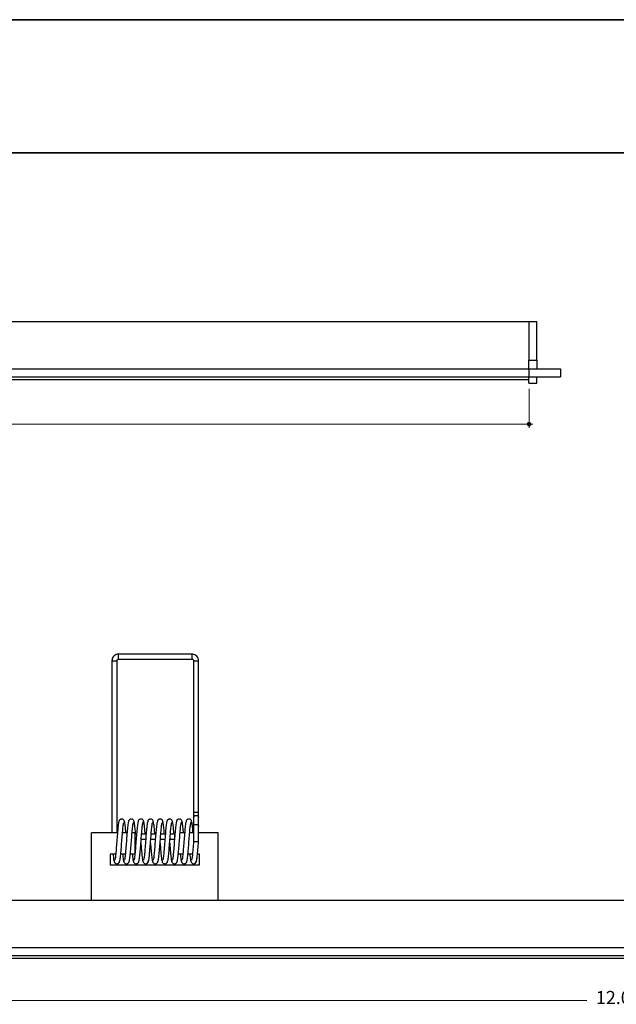
# Model space of a CAD drawing. Units: inches. Extents: x 38.9 to 73.9, y 1.1 to 34.8.
# Drawn here: x 60.3 to 64.8, y 27.1 to 34.4 of the extents above; entities that cross this region are included whole.
import ezdxf

# ---------------------------------------------------------------- set-up
doc = ezdxf.new("R2010")
doc.units = ezdxf.units.IN
doc.header["$MEASUREMENT"] = 0
for name, color, linetype, lineweight in [('description', 7, 'Continuous', 0), ('dimensions', 7, 'Continuous', 0), ('line art', 7, 'Continuous', 0), ('title and graphics', 7, 'Continuous', 0)]:
    doc.layers.add(name, color=color, linetype=linetype, lineweight=lineweight)

# ---------------------------------------------------------------- blocks, each defined once
blk = doc.blocks.new('Block_5')
at = {"layer": 'line art', "color": 7, "lineweight": 25}
for p, q in [((61.6274, 29.6806), (61.0754, 29.6806)), ((61.0754, 29.6426), (61.0754, 29.6806)), ((61.6274, 29.6426), (61.6274, 29.6806)), ((61.0264, 29.6316), (61.0264, 28.342)), ((61.0644, 28.342), (61.0644, 29.6316)), ((61.0754, 29.6426), (61.6274, 29.6426)), ((61.6384, 29.6316), (61.6384, 28.4949)), ((61.6764, 28.4949), (61.6764, 29.6316)), ((61.6384, 28.4949), (61.6384, 28.4565)), ((61.6764, 28.4565), (61.6764, 28.4949)), ((61.6384, 28.4565), (61.6384, 28.3897)), ((61.6764, 28.3897), (61.6764, 28.4565)), ((61.6384, 28.3897), (61.6384, 28.2754)), ((61.6764, 28.2754), (61.6764, 28.3897)), ((61.0678, 28.342), (60.8733, 28.342)), ((60.8733, 27.837), (60.8733, 28.342)), ((61.1398, 28.342), (61.1057, 28.342)), ((61.1983, 28.342), (61.1777, 28.342)), ((61.1983, 28.342), (61.1983, 28.182)), ((61.2108, 28.3307), (61.1983, 28.3307)), ((61.1983, 28.2927), (61.2078, 28.2927)), ((61.2458, 28.2927), (61.2798, 28.2927)), ((61.2828, 28.3307), (61.2487, 28.3307)), ((61.3178, 28.2927), (61.3518, 28.2927)), ((61.3548, 28.3307), (61.3207, 28.3307)), ((61.3898, 28.2927), (61.4238, 28.2927)), ((61.4268, 28.3307), (61.3927, 28.3307)), ((61.4618, 28.2927), (61.4954, 28.2927)), ((61.4954, 28.3307), (61.4647, 28.3307)), ((61.4954, 28.3307), (61.4954, 28.2927)), ((61.4983, 28.324), (61.4983, 28.342)), ((61.5718, 28.342), (61.5377, 28.342)), ((61.6384, 28.342), (61.6097, 28.342)), ((61.8233, 28.342), (61.6764, 28.342)), ((61.8233, 27.837), (61.8233, 28.342)), ((61.0133, 28.182), (61.0133, 28.102)), ((61.0546, 28.182), (61.0133, 28.182)), ((61.1266, 28.182), (61.0924, 28.182)), ((61.1983, 28.182), (61.1644, 28.182)), ((61.5586, 28.182), (61.5244, 28.182)), ((61.6306, 28.182), (61.5964, 28.182)), ((61.6833, 28.182), (61.6684, 28.182)), ((61.6833, 28.102), (61.6833, 28.182)), ((61.0133, 28.102), (61.6833, 28.102)), ((58.8862, 27.837), (70.8862, 27.837)), ((58.8862, 27.482), (70.8862, 27.482)), ((58.8862, 27.422), (70.8862, 27.422)), ((58.8862, 27.4007), (70.8862, 27.4007))]:
    blk.add_line(p, q, dxfattribs=at)
for points in [[(61.6384, 28.4565), (61.6398, 28.462), (61.644, 28.4667), (61.6501, 28.4698), (61.6574, 28.4709), (61.6647, 28.4698), (61.6708, 28.4667), (61.6749, 28.462), (61.6764, 28.4565)], [(61.6384, 28.3897), (61.6384, 28.3897), (61.6398, 28.3952), (61.644, 28.3999), (61.6501, 28.403), (61.6574, 28.4041), (61.6647, 28.403), (61.6708, 28.3999), (61.6749, 28.3952), (61.6764, 28.3897)], [(61.6384, 28.2754), (61.6384, 28.2754), (61.6398, 28.2753), (61.644, 28.2753), (61.6501, 28.2752), (61.6574, 28.2752), (61.6647, 28.2752), (61.6708, 28.2753), (61.6749, 28.2753), (61.6764, 28.2754)]]:
    blk.add_lwpolyline(points, dxfattribs=at)
for points, knots in [([(61.0754, 29.6806), (61.0725, 29.6805), (61.0695, 29.6803), (61.0666, 29.6798), (61.0606, 29.6788), (61.0547, 29.6765), (61.0494, 29.6732), (61.0442, 29.6699), (61.0396, 29.6656), (61.0359, 29.6606), (61.0322, 29.6557), (61.0295, 29.6501), (61.028, 29.6442), (61.027, 29.6401), (61.0267, 29.6358), (61.0264, 29.6316)], [0, 0, 0, 0, 1, 1, 1, 2, 2, 2, 3, 3, 3, 4, 4, 4, 5, 5, 5, 5]), ([(61.6764, 29.6316), (61.6762, 29.6346), (61.6761, 29.6375), (61.6756, 29.6404), (61.6746, 29.6464), (61.6723, 29.6523), (61.6689, 29.6576), (61.6656, 29.6628), (61.6614, 29.6674), (61.6564, 29.6711), (61.6515, 29.6748), (61.6459, 29.6776), (61.64, 29.679), (61.6359, 29.68), (61.6316, 29.6803), (61.6274, 29.6806)], [0, 0, 0, 0, 1, 1, 1, 2, 2, 2, 3, 3, 3, 4, 4, 4, 5, 5, 5, 5]), ([(61.0644, 29.6316), (61.0644, 29.6323), (61.0645, 29.6329), (61.0646, 29.6336), (61.0648, 29.6349), (61.0653, 29.6363), (61.0661, 29.6374), (61.0668, 29.6386), (61.0678, 29.6397), (61.0689, 29.6405), (61.07, 29.6413), (61.0713, 29.6419), (61.0726, 29.6422), (61.0735, 29.6425), (61.0744, 29.6425), (61.0754, 29.6426)], [0, 0, 0, 0, 1, 1, 1, 2, 2, 2, 3, 3, 3, 4, 4, 4, 5, 5, 5, 5]), ([(61.6274, 29.6426), (61.6281, 29.6426), (61.6287, 29.6425), (61.6294, 29.6424), (61.6307, 29.6422), (61.632, 29.6417), (61.6332, 29.6409), (61.6344, 29.6402), (61.6354, 29.6392), (61.6363, 29.6381), (61.6371, 29.637), (61.6377, 29.6358), (61.638, 29.6344), (61.6382, 29.6335), (61.6383, 29.6326), (61.6384, 29.6316)], [0, 0, 0, 0, 1, 1, 1, 2, 2, 2, 3, 3, 3, 4, 4, 4, 5, 5, 5, 5]), ([(61.0818, 28.4328), (61.0801, 28.4297), (61.0784, 28.4267), (61.0767, 28.4188), (61.075, 28.4111), (61.0733, 28.3986), (61.0717, 28.3835), (61.0701, 28.3688), (61.0686, 28.3518), (61.067, 28.3333), (61.0655, 28.3149), (61.0639, 28.2951), (61.0624, 28.2754)], [0, 0, 0, 0, 1, 1, 1, 2, 2, 2, 3, 3, 3, 4, 4, 4, 4]), ([(61.1203, 28.4239), (61.1199, 28.4266), (61.1195, 28.4292), (61.1185, 28.4317), (61.1175, 28.4342), (61.1159, 28.4365), (61.1141, 28.4383), (61.1123, 28.4402), (61.1103, 28.4416), (61.1082, 28.4426), (61.1062, 28.4436), (61.1041, 28.4442), (61.1021, 28.4445), (61.1002, 28.4448), (61.0984, 28.4447), (61.0965, 28.4444), (61.0942, 28.444), (61.0918, 28.4432), (61.0895, 28.4419), (61.0883, 28.4412), (61.087, 28.4402), (61.0858, 28.4392), (61.0845, 28.438), (61.0834, 28.4367), (61.0824, 28.4352), (61.0813, 28.4336), (61.0803, 28.4318), (61.0798, 28.4299), (61.0791, 28.4279), (61.0789, 28.4258), (61.0786, 28.4237)], [0, 0, 0, 0, 1, 1, 1, 2, 2, 2, 3, 3, 3, 4, 4, 4, 5, 5, 5, 6, 6, 6, 7, 7, 7, 8, 8, 8, 9, 9, 9, 10, 10, 10, 10]), ([(61.1312, 28.342), (61.1303, 28.3527), (61.1294, 28.3634), (61.1285, 28.373), (61.1268, 28.3894), (61.1251, 28.4026), (61.1234, 28.4128), (61.1224, 28.4188), (61.1214, 28.4237), (61.1204, 28.4269), (61.1192, 28.4305), (61.118, 28.4318), (61.1168, 28.4332)], [0, 0, 0, 0, 1, 1, 1, 2, 2, 2, 3, 3, 3, 4, 4, 4, 4]), ([(61.1538, 28.4328), (61.1521, 28.4297), (61.1504, 28.4267), (61.1487, 28.4188), (61.147, 28.4111), (61.1453, 28.3986), (61.1437, 28.3835), (61.1421, 28.3688), (61.1406, 28.3518), (61.139, 28.3333), (61.1375, 28.3149), (61.1359, 28.2951), (61.1344, 28.2754)], [0, 0, 0, 0, 1, 1, 1, 2, 2, 2, 3, 3, 3, 4, 4, 4, 4]), ([(61.1923, 28.4239), (61.1919, 28.4266), (61.1915, 28.4292), (61.1905, 28.4317), (61.1895, 28.4342), (61.1879, 28.4365), (61.1861, 28.4383), (61.1843, 28.4402), (61.1823, 28.4416), (61.1802, 28.4426), (61.1782, 28.4436), (61.1761, 28.4442), (61.1741, 28.4445), (61.1722, 28.4448), (61.1704, 28.4447), (61.1684, 28.4444), (61.1662, 28.444), (61.1638, 28.4432), (61.1615, 28.4419), (61.1603, 28.4412), (61.159, 28.4402), (61.1578, 28.4392), (61.1565, 28.438), (61.1554, 28.4367), (61.1544, 28.4352), (61.1533, 28.4336), (61.1523, 28.4318), (61.1518, 28.4299), (61.1511, 28.4279), (61.1509, 28.4258), (61.1506, 28.4237)], [0, 0, 0, 0, 1, 1, 1, 2, 2, 2, 3, 3, 3, 4, 4, 4, 5, 5, 5, 6, 6, 6, 7, 7, 7, 8, 8, 8, 9, 9, 9, 10, 10, 10, 10]), ([(61.2042, 28.3307), (61.2042, 28.3315), (61.2041, 28.3324), (61.204, 28.3333), (61.2028, 28.3479), (61.2017, 28.3611), (61.2005, 28.373), (61.1988, 28.3889), (61.1971, 28.4025), (61.1954, 28.4128), (61.1944, 28.4188), (61.1934, 28.4237), (61.1924, 28.4269), (61.1912, 28.4304), (61.19, 28.4318), (61.1888, 28.4332)], [0, 0, 0, 0, 1, 1, 1, 2, 2, 2, 3, 3, 3, 4, 4, 4, 5, 5, 5, 5]), ([(61.2258, 28.4328), (61.2241, 28.4297), (61.2224, 28.4267), (61.2207, 28.4188), (61.219, 28.4111), (61.2173, 28.3986), (61.2157, 28.3835), (61.2141, 28.3688), (61.2126, 28.3518), (61.211, 28.3333), (61.2095, 28.3149), (61.2079, 28.2951), (61.2064, 28.2754)], [0, 0, 0, 0, 1, 1, 1, 2, 2, 2, 3, 3, 3, 4, 4, 4, 4]), ([(61.2643, 28.4239), (61.2639, 28.4266), (61.2635, 28.4292), (61.2625, 28.4317), (61.2615, 28.4342), (61.2599, 28.4365), (61.2581, 28.4383), (61.2563, 28.4402), (61.2543, 28.4416), (61.2522, 28.4426), (61.2502, 28.4436), (61.2481, 28.4442), (61.2461, 28.4445), (61.2442, 28.4448), (61.2424, 28.4447), (61.2405, 28.4444), (61.2382, 28.444), (61.2358, 28.4432), (61.2335, 28.4419), (61.2323, 28.4412), (61.231, 28.4402), (61.2298, 28.4392), (61.2285, 28.438), (61.2274, 28.4367), (61.2264, 28.4352), (61.2253, 28.4336), (61.2243, 28.4318), (61.2238, 28.4299), (61.2231, 28.4279), (61.2229, 28.4258), (61.2226, 28.4237)], [0, 0, 0, 0, 1, 1, 1, 2, 2, 2, 3, 3, 3, 4, 4, 4, 5, 5, 5, 6, 6, 6, 7, 7, 7, 8, 8, 8, 9, 9, 9, 10, 10, 10, 10]), ([(61.2762, 28.3307), (61.2762, 28.3315), (61.2761, 28.3324), (61.276, 28.3333), (61.2748, 28.3479), (61.2737, 28.3611), (61.2725, 28.373), (61.2708, 28.3889), (61.2691, 28.4025), (61.2674, 28.4128), (61.2664, 28.4188), (61.2654, 28.4237), (61.2644, 28.4269), (61.2632, 28.4304), (61.262, 28.4318), (61.2608, 28.4332)], [0, 0, 0, 0, 1, 1, 1, 2, 2, 2, 3, 3, 3, 4, 4, 4, 5, 5, 5, 5]), ([(61.2978, 28.4328), (61.2961, 28.4297), (61.2944, 28.4267), (61.2927, 28.4188), (61.291, 28.4111), (61.2893, 28.3986), (61.2877, 28.3835), (61.2861, 28.3688), (61.2846, 28.3518), (61.283, 28.3333), (61.2815, 28.3149), (61.2799, 28.2951), (61.2784, 28.2754)], [0, 0, 0, 0, 1, 1, 1, 2, 2, 2, 3, 3, 3, 4, 4, 4, 4]), ([(61.3363, 28.4239), (61.3359, 28.4266), (61.3355, 28.4292), (61.3345, 28.4317), (61.3335, 28.4342), (61.3319, 28.4365), (61.3301, 28.4383), (61.3283, 28.4402), (61.3263, 28.4416), (61.3242, 28.4426), (61.3222, 28.4436), (61.3201, 28.4442), (61.3181, 28.4445), (61.3162, 28.4448), (61.3144, 28.4447), (61.3125, 28.4444), (61.3102, 28.444), (61.3078, 28.4432), (61.3055, 28.4419), (61.3043, 28.4412), (61.303, 28.4402), (61.3018, 28.4392), (61.3005, 28.438), (61.2994, 28.4367), (61.2984, 28.4352), (61.2973, 28.4336), (61.2963, 28.4318), (61.2958, 28.4299), (61.2951, 28.4279), (61.2949, 28.4258), (61.2946, 28.4237)], [0, 0, 0, 0, 1, 1, 1, 2, 2, 2, 3, 3, 3, 4, 4, 4, 5, 5, 5, 6, 6, 6, 7, 7, 7, 8, 8, 8, 9, 9, 9, 10, 10, 10, 10]), ([(61.3482, 28.3307), (61.3482, 28.3315), (61.3481, 28.3324), (61.348, 28.3333), (61.3468, 28.3479), (61.3457, 28.3611), (61.3445, 28.373), (61.3428, 28.3889), (61.3411, 28.4025), (61.3394, 28.4128), (61.3384, 28.4188), (61.3374, 28.4237), (61.3364, 28.4269), (61.3352, 28.4304), (61.334, 28.4318), (61.3328, 28.4332)], [0, 0, 0, 0, 1, 1, 1, 2, 2, 2, 3, 3, 3, 4, 4, 4, 5, 5, 5, 5]), ([(61.3698, 28.4328), (61.3681, 28.4297), (61.3664, 28.4267), (61.3647, 28.4188), (61.363, 28.4111), (61.3613, 28.3986), (61.3597, 28.3835), (61.3581, 28.3688), (61.3566, 28.3518), (61.355, 28.3333), (61.3535, 28.3149), (61.3519, 28.2951), (61.3504, 28.2754)], [0, 0, 0, 0, 1, 1, 1, 2, 2, 2, 3, 3, 3, 4, 4, 4, 4]), ([(61.4083, 28.4239), (61.4079, 28.4266), (61.4075, 28.4292), (61.4065, 28.4317), (61.4055, 28.4342), (61.4039, 28.4365), (61.4021, 28.4383), (61.4003, 28.4402), (61.3983, 28.4416), (61.3962, 28.4426), (61.3942, 28.4436), (61.3921, 28.4442), (61.3901, 28.4445), (61.3882, 28.4448), (61.3864, 28.4447), (61.3844, 28.4444), (61.3822, 28.444), (61.3798, 28.4432), (61.3775, 28.4419), (61.3763, 28.4412), (61.375, 28.4402), (61.3738, 28.4392), (61.3725, 28.438), (61.3714, 28.4367), (61.3704, 28.4352), (61.3693, 28.4336), (61.3683, 28.4318), (61.3678, 28.4299), (61.3671, 28.4279), (61.3669, 28.4258), (61.3666, 28.4237)], [0, 0, 0, 0, 1, 1, 1, 2, 2, 2, 3, 3, 3, 4, 4, 4, 5, 5, 5, 6, 6, 6, 7, 7, 7, 8, 8, 8, 9, 9, 9, 10, 10, 10, 10]), ([(61.4202, 28.3307), (61.4202, 28.3315), (61.4201, 28.3324), (61.42, 28.3333), (61.4188, 28.3479), (61.4177, 28.3611), (61.4165, 28.373), (61.4148, 28.3889), (61.4131, 28.4025), (61.4114, 28.4128), (61.4104, 28.4188), (61.4094, 28.4237), (61.4084, 28.4269), (61.4072, 28.4304), (61.406, 28.4318), (61.4048, 28.4332)], [0, 0, 0, 0, 1, 1, 1, 2, 2, 2, 3, 3, 3, 4, 4, 4, 5, 5, 5, 5]), ([(61.4418, 28.4328), (61.4401, 28.4297), (61.4384, 28.4267), (61.4367, 28.4188), (61.435, 28.4111), (61.4333, 28.3986), (61.4317, 28.3835), (61.4301, 28.3688), (61.4286, 28.3518), (61.427, 28.3333), (61.4255, 28.3149), (61.4239, 28.2951), (61.4224, 28.2754)], [0, 0, 0, 0, 1, 1, 1, 2, 2, 2, 3, 3, 3, 4, 4, 4, 4]), ([(61.4803, 28.4239), (61.4799, 28.4266), (61.4795, 28.4292), (61.4785, 28.4317), (61.4775, 28.4342), (61.4759, 28.4365), (61.4741, 28.4383), (61.4723, 28.4402), (61.4703, 28.4416), (61.4682, 28.4426), (61.4662, 28.4436), (61.4641, 28.4442), (61.4621, 28.4445), (61.4602, 28.4448), (61.4584, 28.4447), (61.4565, 28.4444), (61.4542, 28.444), (61.4518, 28.4432), (61.4495, 28.4419), (61.4483, 28.4412), (61.447, 28.4402), (61.4458, 28.4392), (61.4445, 28.438), (61.4434, 28.4367), (61.4424, 28.4352), (61.4413, 28.4336), (61.4403, 28.4318), (61.4398, 28.4299), (61.4391, 28.4279), (61.4389, 28.4258), (61.4386, 28.4237)], [0, 0, 0, 0, 1, 1, 1, 2, 2, 2, 3, 3, 3, 4, 4, 4, 5, 5, 5, 6, 6, 6, 7, 7, 7, 8, 8, 8, 9, 9, 9, 10, 10, 10, 10]), ([(61.4922, 28.3307), (61.4922, 28.3315), (61.4921, 28.3324), (61.492, 28.3333), (61.4908, 28.3479), (61.4897, 28.3611), (61.4885, 28.373), (61.4868, 28.3889), (61.4851, 28.4025), (61.4834, 28.4128), (61.4824, 28.4188), (61.4814, 28.4237), (61.4804, 28.4269), (61.4792, 28.4304), (61.478, 28.4318), (61.4768, 28.4332)], [0, 0, 0, 0, 1, 1, 1, 2, 2, 2, 3, 3, 3, 4, 4, 4, 5, 5, 5, 5]), ([(61.5138, 28.4328), (61.5121, 28.4297), (61.5104, 28.4267), (61.5087, 28.4188), (61.507, 28.4111), (61.5053, 28.3986), (61.5037, 28.3835), (61.5021, 28.3688), (61.5006, 28.3518), (61.499, 28.3333), (61.4975, 28.3149), (61.4959, 28.2951), (61.4944, 28.2754)], [0, 0, 0, 0, 1, 1, 1, 2, 2, 2, 3, 3, 3, 4, 4, 4, 4]), ([(61.5523, 28.4239), (61.5519, 28.4266), (61.5515, 28.4292), (61.5505, 28.4317), (61.5495, 28.4342), (61.5479, 28.4365), (61.5461, 28.4383), (61.5443, 28.4402), (61.5423, 28.4416), (61.5402, 28.4426), (61.5382, 28.4436), (61.5361, 28.4442), (61.5341, 28.4445), (61.5322, 28.4448), (61.5304, 28.4447), (61.5284, 28.4444), (61.5262, 28.444), (61.5238, 28.4432), (61.5215, 28.4419), (61.5203, 28.4412), (61.519, 28.4402), (61.5178, 28.4392), (61.5165, 28.438), (61.5154, 28.4367), (61.5144, 28.4352), (61.5133, 28.4336), (61.5123, 28.4318), (61.5118, 28.4299), (61.5111, 28.4279), (61.5109, 28.4258), (61.5106, 28.4237)], [0, 0, 0, 0, 1, 1, 1, 2, 2, 2, 3, 3, 3, 4, 4, 4, 5, 5, 5, 6, 6, 6, 7, 7, 7, 8, 8, 8, 9, 9, 9, 10, 10, 10, 10]), ([(61.5632, 28.342), (61.5623, 28.3527), (61.5614, 28.3634), (61.5605, 28.373), (61.5588, 28.3894), (61.5571, 28.4026), (61.5554, 28.4128), (61.5544, 28.4188), (61.5534, 28.4237), (61.5524, 28.4269), (61.5512, 28.4305), (61.55, 28.4318), (61.5488, 28.4332)], [0, 0, 0, 0, 1, 1, 1, 2, 2, 2, 3, 3, 3, 4, 4, 4, 4]), ([(61.5858, 28.4328), (61.5841, 28.4297), (61.5824, 28.4267), (61.5807, 28.4188), (61.579, 28.4111), (61.5773, 28.3986), (61.5757, 28.3835), (61.5741, 28.3688), (61.5726, 28.3518), (61.571, 28.3333), (61.5695, 28.3149), (61.5679, 28.2951), (61.5664, 28.2754)], [0, 0, 0, 0, 1, 1, 1, 2, 2, 2, 3, 3, 3, 4, 4, 4, 4]), ([(61.6243, 28.4239), (61.6239, 28.4266), (61.6235, 28.4292), (61.6225, 28.4317), (61.6215, 28.4342), (61.6199, 28.4365), (61.6181, 28.4383), (61.6163, 28.4402), (61.6143, 28.4416), (61.6122, 28.4426), (61.6102, 28.4436), (61.6081, 28.4442), (61.6061, 28.4445), (61.6042, 28.4448), (61.6024, 28.4447), (61.6004, 28.4444), (61.5982, 28.444), (61.5958, 28.4432), (61.5935, 28.4419), (61.5923, 28.4412), (61.591, 28.4402), (61.5898, 28.4392), (61.5885, 28.438), (61.5874, 28.4367), (61.5864, 28.4352), (61.5853, 28.4336), (61.5843, 28.4318), (61.5838, 28.4299), (61.5831, 28.4279), (61.5829, 28.4258), (61.5826, 28.4237)], [0, 0, 0, 0, 1, 1, 1, 2, 2, 2, 3, 3, 3, 4, 4, 4, 5, 5, 5, 6, 6, 6, 7, 7, 7, 8, 8, 8, 9, 9, 9, 10, 10, 10, 10]), ([(61.6352, 28.342), (61.6343, 28.3527), (61.6334, 28.3634), (61.6325, 28.373), (61.6308, 28.3894), (61.6291, 28.4026), (61.6274, 28.4128), (61.6264, 28.4188), (61.6254, 28.4237), (61.6244, 28.4269), (61.6232, 28.4305), (61.622, 28.4318), (61.6208, 28.4332)], [0, 0, 0, 0, 1, 1, 1, 2, 2, 2, 3, 3, 3, 4, 4, 4, 4]), ([(61.1004, 28.2754), (61.1019, 28.2948), (61.1034, 28.3141), (61.1048, 28.3319), (61.1062, 28.3492), (61.1076, 28.365), (61.109, 28.3783), (61.1103, 28.3916), (61.1117, 28.4024), (61.1131, 28.4087), (61.1144, 28.4148), (61.1156, 28.4165), (61.1169, 28.4183)], [0, 0, 0, 0, 1, 1, 1, 2, 2, 2, 3, 3, 3, 4, 4, 4, 4]), ([(61.1724, 28.2754), (61.1739, 28.2948), (61.1754, 28.3141), (61.1768, 28.3319), (61.1782, 28.3492), (61.1796, 28.365), (61.181, 28.3783), (61.1823, 28.3916), (61.1837, 28.4024), (61.1851, 28.4087), (61.1864, 28.4148), (61.1876, 28.4165), (61.1889, 28.4183)], [0, 0, 0, 0, 1, 1, 1, 2, 2, 2, 3, 3, 3, 4, 4, 4, 4]), ([(61.2444, 28.2754), (61.2459, 28.2948), (61.2474, 28.3141), (61.2488, 28.3319), (61.2502, 28.3492), (61.2516, 28.365), (61.253, 28.3783), (61.2543, 28.3916), (61.2557, 28.4024), (61.2571, 28.4087), (61.2584, 28.4148), (61.2596, 28.4165), (61.2609, 28.4183)], [0, 0, 0, 0, 1, 1, 1, 2, 2, 2, 3, 3, 3, 4, 4, 4, 4]), ([(61.3164, 28.2754), (61.3179, 28.2948), (61.3194, 28.3141), (61.3208, 28.3319), (61.3222, 28.3492), (61.3236, 28.365), (61.325, 28.3783), (61.3263, 28.3916), (61.3277, 28.4024), (61.3291, 28.4087), (61.3304, 28.4148), (61.3316, 28.4165), (61.3329, 28.4183)], [0, 0, 0, 0, 1, 1, 1, 2, 2, 2, 3, 3, 3, 4, 4, 4, 4]), ([(61.3884, 28.2754), (61.3899, 28.2948), (61.3914, 28.3141), (61.3928, 28.3319), (61.3942, 28.3492), (61.3956, 28.365), (61.397, 28.3783), (61.3983, 28.3916), (61.3997, 28.4024), (61.4011, 28.4087), (61.4024, 28.4148), (61.4036, 28.4165), (61.4049, 28.4183)], [0, 0, 0, 0, 1, 1, 1, 2, 2, 2, 3, 3, 3, 4, 4, 4, 4]), ([(61.4604, 28.2754), (61.4619, 28.2948), (61.4634, 28.3141), (61.4648, 28.3319), (61.4662, 28.3492), (61.4676, 28.365), (61.469, 28.3783), (61.4703, 28.3916), (61.4717, 28.4024), (61.4731, 28.4087), (61.4744, 28.4148), (61.4756, 28.4165), (61.4769, 28.4183)], [0, 0, 0, 0, 1, 1, 1, 2, 2, 2, 3, 3, 3, 4, 4, 4, 4]), ([(61.5324, 28.2754), (61.5339, 28.2948), (61.5354, 28.3141), (61.5368, 28.3319), (61.5382, 28.3492), (61.5396, 28.365), (61.541, 28.3783), (61.5423, 28.3916), (61.5437, 28.4024), (61.5451, 28.4087), (61.5464, 28.4148), (61.5476, 28.4165), (61.5489, 28.4183)], [0, 0, 0, 0, 1, 1, 1, 2, 2, 2, 3, 3, 3, 4, 4, 4, 4]), ([(61.6044, 28.2754), (61.6059, 28.2948), (61.6074, 28.3141), (61.6088, 28.3319), (61.6102, 28.3492), (61.6116, 28.365), (61.613, 28.3783), (61.6143, 28.3916), (61.6157, 28.4024), (61.6171, 28.4087), (61.6184, 28.4148), (61.6196, 28.4165), (61.6209, 28.4183)], [0, 0, 0, 0, 1, 1, 1, 2, 2, 2, 3, 3, 3, 4, 4, 4, 4]), ([(61.0624, 28.2754), (61.0609, 28.2561), (61.0594, 28.2367), (61.058, 28.2192), (61.0566, 28.202), (61.0552, 28.1865), (61.0539, 28.1734), (61.0525, 28.1605), (61.0512, 28.15), (61.0499, 28.1441), (61.0486, 28.1385), (61.0474, 28.1372), (61.0462, 28.1358)], [0, 0, 0, 0, 1, 1, 1, 2, 2, 2, 3, 3, 3, 4, 4, 4, 4]), ([(61.0808, 28.1201), (61.0825, 28.1228), (61.0842, 28.1256), (61.086, 28.1331), (61.0877, 28.1406), (61.0894, 28.1529), (61.091, 28.1677), (61.0926, 28.1822), (61.0942, 28.1992), (61.0958, 28.2176), (61.0973, 28.2359), (61.0989, 28.2556), (61.1004, 28.2754)], [0, 0, 0, 0, 1, 1, 1, 2, 2, 2, 3, 3, 3, 4, 4, 4, 4]), ([(61.1344, 28.2754), (61.1329, 28.2561), (61.1314, 28.2367), (61.13, 28.2192), (61.1286, 28.202), (61.1272, 28.1865), (61.1259, 28.1734), (61.1245, 28.1605), (61.1232, 28.15), (61.1219, 28.1441), (61.1206, 28.1385), (61.1194, 28.1372), (61.1182, 28.1358)], [0, 0, 0, 0, 1, 1, 1, 2, 2, 2, 3, 3, 3, 4, 4, 4, 4]), ([(61.1528, 28.1201), (61.1545, 28.1228), (61.1562, 28.1256), (61.158, 28.1331), (61.1597, 28.1406), (61.1614, 28.1529), (61.163, 28.1677), (61.1646, 28.1822), (61.1662, 28.1992), (61.1678, 28.2176), (61.1693, 28.2359), (61.1709, 28.2556), (61.1724, 28.2754)], [0, 0, 0, 0, 1, 1, 1, 2, 2, 2, 3, 3, 3, 4, 4, 4, 4]), ([(61.2064, 28.2754), (61.2049, 28.2561), (61.2034, 28.2367), (61.202, 28.2192), (61.2006, 28.202), (61.1992, 28.1865), (61.1979, 28.1734), (61.1965, 28.1605), (61.1952, 28.15), (61.1939, 28.1441), (61.1926, 28.1385), (61.1914, 28.1372), (61.1902, 28.1358)], [0, 0, 0, 0, 1, 1, 1, 2, 2, 2, 3, 3, 3, 4, 4, 4, 4]), ([(61.2248, 28.1201), (61.2265, 28.1228), (61.2282, 28.1256), (61.23, 28.1331), (61.2317, 28.1406), (61.2334, 28.1529), (61.235, 28.1677), (61.2366, 28.1822), (61.2382, 28.1992), (61.2398, 28.2176), (61.2413, 28.2359), (61.2429, 28.2556), (61.2444, 28.2754)], [0, 0, 0, 0, 1, 1, 1, 2, 2, 2, 3, 3, 3, 4, 4, 4, 4]), ([(61.2784, 28.2754), (61.2769, 28.2561), (61.2754, 28.2367), (61.274, 28.2192), (61.2726, 28.202), (61.2712, 28.1865), (61.2699, 28.1734), (61.2685, 28.1605), (61.2672, 28.15), (61.2659, 28.1441), (61.2646, 28.1385), (61.2634, 28.1372), (61.2622, 28.1358)], [0, 0, 0, 0, 1, 1, 1, 2, 2, 2, 3, 3, 3, 4, 4, 4, 4]), ([(61.2968, 28.1201), (61.2985, 28.1228), (61.3002, 28.1256), (61.302, 28.1331), (61.3037, 28.1406), (61.3054, 28.1529), (61.307, 28.1677), (61.3086, 28.1822), (61.3102, 28.1992), (61.3118, 28.2176), (61.3133, 28.2359), (61.3149, 28.2556), (61.3164, 28.2754)], [0, 0, 0, 0, 1, 1, 1, 2, 2, 2, 3, 3, 3, 4, 4, 4, 4]), ([(61.3504, 28.2754), (61.3489, 28.2561), (61.3474, 28.2367), (61.346, 28.2192), (61.3446, 28.202), (61.3432, 28.1865), (61.3419, 28.1734), (61.3405, 28.1605), (61.3392, 28.15), (61.3379, 28.1441), (61.3366, 28.1385), (61.3354, 28.1372), (61.3342, 28.1358)], [0, 0, 0, 0, 1, 1, 1, 2, 2, 2, 3, 3, 3, 4, 4, 4, 4]), ([(61.3688, 28.1201), (61.3705, 28.1228), (61.3722, 28.1256), (61.374, 28.1331), (61.3757, 28.1406), (61.3774, 28.1529), (61.379, 28.1677), (61.3806, 28.1822), (61.3822, 28.1992), (61.3838, 28.2176), (61.3853, 28.2359), (61.3869, 28.2556), (61.3884, 28.2754)], [0, 0, 0, 0, 1, 1, 1, 2, 2, 2, 3, 3, 3, 4, 4, 4, 4]), ([(61.4224, 28.2754), (61.4209, 28.2561), (61.4194, 28.2367), (61.418, 28.2192), (61.4166, 28.202), (61.4152, 28.1865), (61.4139, 28.1734), (61.4125, 28.1605), (61.4112, 28.15), (61.4099, 28.1441), (61.4086, 28.1385), (61.4074, 28.1372), (61.4062, 28.1358)], [0, 0, 0, 0, 1, 1, 1, 2, 2, 2, 3, 3, 3, 4, 4, 4, 4]), ([(61.4408, 28.1201), (61.4425, 28.1228), (61.4442, 28.1256), (61.446, 28.1331), (61.4477, 28.1406), (61.4494, 28.1529), (61.451, 28.1677), (61.4526, 28.1822), (61.4542, 28.1992), (61.4558, 28.2176), (61.4573, 28.2359), (61.4589, 28.2556), (61.4604, 28.2754)], [0, 0, 0, 0, 1, 1, 1, 2, 2, 2, 3, 3, 3, 4, 4, 4, 4]), ([(61.4944, 28.2754), (61.4929, 28.2561), (61.4914, 28.2367), (61.49, 28.2192), (61.4886, 28.202), (61.4872, 28.1865), (61.4859, 28.1734), (61.4845, 28.1605), (61.4832, 28.15), (61.4819, 28.1441), (61.4806, 28.1385), (61.4794, 28.1372), (61.4782, 28.1358)], [0, 0, 0, 0, 1, 1, 1, 2, 2, 2, 3, 3, 3, 4, 4, 4, 4]), ([(61.5128, 28.1201), (61.5145, 28.1228), (61.5162, 28.1256), (61.518, 28.1331), (61.5197, 28.1406), (61.5214, 28.1529), (61.523, 28.1677), (61.5246, 28.1822), (61.5262, 28.1992), (61.5278, 28.2176), (61.5293, 28.2359), (61.5309, 28.2556), (61.5324, 28.2754)], [0, 0, 0, 0, 1, 1, 1, 2, 2, 2, 3, 3, 3, 4, 4, 4, 4]), ([(61.5664, 28.2754), (61.5649, 28.2561), (61.5634, 28.2367), (61.562, 28.2192), (61.5606, 28.202), (61.5592, 28.1865), (61.5579, 28.1734), (61.5565, 28.1605), (61.5552, 28.15), (61.5539, 28.1441), (61.5526, 28.1385), (61.5514, 28.1372), (61.5502, 28.1358)], [0, 0, 0, 0, 1, 1, 1, 2, 2, 2, 3, 3, 3, 4, 4, 4, 4]), ([(61.5848, 28.1201), (61.5865, 28.1228), (61.5882, 28.1256), (61.59, 28.1331), (61.5917, 28.1406), (61.5934, 28.1529), (61.595, 28.1677), (61.5966, 28.1822), (61.5982, 28.1992), (61.5998, 28.2176), (61.6013, 28.2359), (61.6029, 28.2556), (61.6044, 28.2754)], [0, 0, 0, 0, 1, 1, 1, 2, 2, 2, 3, 3, 3, 4, 4, 4, 4]), ([(61.6384, 28.2754), (61.6369, 28.2561), (61.6354, 28.2367), (61.634, 28.2192), (61.6326, 28.202), (61.6312, 28.1865), (61.6299, 28.1734), (61.6285, 28.1605), (61.6272, 28.15), (61.6259, 28.1441), (61.6246, 28.1385), (61.6234, 28.1372), (61.6222, 28.1358)], [0, 0, 0, 0, 1, 1, 1, 2, 2, 2, 3, 3, 3, 4, 4, 4, 4]), ([(61.6568, 28.1201), (61.6585, 28.1228), (61.6602, 28.1256), (61.662, 28.1331), (61.6637, 28.1406), (61.6654, 28.1529), (61.667, 28.1677), (61.6686, 28.1822), (61.6702, 28.1992), (61.6718, 28.2176), (61.6733, 28.2359), (61.6749, 28.2556), (61.6764, 28.2754)], [0, 0, 0, 0, 1, 1, 1, 2, 2, 2, 3, 3, 3, 4, 4, 4, 4]), ([(61.2435, 28.2638), (61.2437, 28.2609), (61.2439, 28.2579), (61.2442, 28.2549), (61.245, 28.2438), (61.2459, 28.233), (61.2468, 28.2225), (61.248, 28.2082), (61.2491, 28.1947), (61.2503, 28.1825), (61.2519, 28.1663), (61.2536, 28.1525), (61.2553, 28.1421), (61.2563, 28.1359), (61.2573, 28.1309), (61.2583, 28.1275), (61.2594, 28.1238), (61.2606, 28.1222), (61.2618, 28.1206)], [0, 0, 0, 0, 1, 1, 1, 2, 2, 2, 3, 3, 3, 4, 4, 4, 5, 5, 5, 6, 6, 6, 6]), ([(61.3155, 28.2638), (61.3157, 28.2609), (61.3159, 28.2579), (61.3162, 28.2549), (61.317, 28.2438), (61.3179, 28.233), (61.3188, 28.2225), (61.32, 28.2082), (61.3211, 28.1947), (61.3223, 28.1825), (61.3239, 28.1663), (61.3256, 28.1525), (61.3273, 28.1421), (61.3283, 28.1359), (61.3293, 28.1309), (61.3303, 28.1275), (61.3314, 28.1238), (61.3326, 28.1222), (61.3338, 28.1206)], [0, 0, 0, 0, 1, 1, 1, 2, 2, 2, 3, 3, 3, 4, 4, 4, 5, 5, 5, 6, 6, 6, 6]), ([(61.3875, 28.2638), (61.3877, 28.2609), (61.3879, 28.2579), (61.3882, 28.2549), (61.389, 28.2438), (61.3899, 28.233), (61.3908, 28.2225), (61.392, 28.2082), (61.3931, 28.1947), (61.3943, 28.1825), (61.3959, 28.1663), (61.3976, 28.1525), (61.3993, 28.1421), (61.4003, 28.1359), (61.4013, 28.1309), (61.4023, 28.1275), (61.4034, 28.1238), (61.4046, 28.1222), (61.4058, 28.1206)], [0, 0, 0, 0, 1, 1, 1, 2, 2, 2, 3, 3, 3, 4, 4, 4, 5, 5, 5, 6, 6, 6, 6]), ([(61.4595, 28.2638), (61.4597, 28.2609), (61.4599, 28.2579), (61.4602, 28.2549), (61.461, 28.2438), (61.4619, 28.233), (61.4628, 28.2225), (61.464, 28.2082), (61.4651, 28.1947), (61.4663, 28.1825), (61.4679, 28.1663), (61.4696, 28.1525), (61.4713, 28.1421), (61.4723, 28.1359), (61.4733, 28.1309), (61.4743, 28.1275), (61.4754, 28.1238), (61.4766, 28.1222), (61.4778, 28.1206)], [0, 0, 0, 0, 1, 1, 1, 2, 2, 2, 3, 3, 3, 4, 4, 4, 5, 5, 5, 6, 6, 6, 6]), ([(61.0344, 28.182), (61.036, 28.1673), (61.0376, 28.1527), (61.0393, 28.1421), (61.0403, 28.1357), (61.0413, 28.1308), (61.0423, 28.1275), (61.0434, 28.1238), (61.0446, 28.1222), (61.0458, 28.1206)], [0, 0, 0, 0, 1, 1, 1, 2, 2, 2, 3, 3, 3, 3]), ([(61.0426, 28.1297), (61.043, 28.127), (61.0434, 28.1242), (61.0444, 28.1218), (61.0454, 28.1192), (61.047, 28.117), (61.0488, 28.1151), (61.0506, 28.1132), (61.0526, 28.1118), (61.0547, 28.1107), (61.0568, 28.1097), (61.0588, 28.1091), (61.0608, 28.1089), (61.0627, 28.1086), (61.0645, 28.1086), (61.0665, 28.1089), (61.0687, 28.1093), (61.0711, 28.1101), (61.0734, 28.1114), (61.0747, 28.1121), (61.0759, 28.113), (61.0771, 28.1141), (61.0784, 28.1152), (61.0795, 28.1166), (61.0806, 28.1181), (61.0816, 28.1197), (61.0826, 28.1214), (61.0832, 28.1233), (61.0838, 28.1253), (61.084, 28.1274), (61.0843, 28.1295)], [0, 0, 0, 0, 1, 1, 1, 2, 2, 2, 3, 3, 3, 4, 4, 4, 5, 5, 5, 6, 6, 6, 7, 7, 7, 8, 8, 8, 9, 9, 9, 10, 10, 10, 10]), ([(61.1064, 28.182), (61.108, 28.1673), (61.1096, 28.1527), (61.1113, 28.1421), (61.1123, 28.1357), (61.1133, 28.1308), (61.1143, 28.1275), (61.1154, 28.1238), (61.1166, 28.1222), (61.1178, 28.1206)], [0, 0, 0, 0, 1, 1, 1, 2, 2, 2, 3, 3, 3, 3]), ([(61.1146, 28.1297), (61.115, 28.127), (61.1154, 28.1242), (61.1164, 28.1218), (61.1174, 28.1192), (61.119, 28.117), (61.1208, 28.1151), (61.1226, 28.1132), (61.1246, 28.1118), (61.1267, 28.1107), (61.1288, 28.1097), (61.1308, 28.1091), (61.1328, 28.1089), (61.1347, 28.1086), (61.1365, 28.1086), (61.1385, 28.1089), (61.1407, 28.1093), (61.1431, 28.1101), (61.1454, 28.1114), (61.1467, 28.1121), (61.1479, 28.113), (61.1491, 28.1141), (61.1504, 28.1152), (61.1515, 28.1166), (61.1526, 28.1181), (61.1536, 28.1197), (61.1546, 28.1214), (61.1552, 28.1233), (61.1558, 28.1253), (61.156, 28.1274), (61.1563, 28.1295)], [0, 0, 0, 0, 1, 1, 1, 2, 2, 2, 3, 3, 3, 4, 4, 4, 5, 5, 5, 6, 6, 6, 7, 7, 7, 8, 8, 8, 9, 9, 9, 10, 10, 10, 10]), ([(61.1784, 28.182), (61.18, 28.1673), (61.1816, 28.1527), (61.1833, 28.1421), (61.1843, 28.1357), (61.1853, 28.1308), (61.1863, 28.1275), (61.1874, 28.1238), (61.1886, 28.1222), (61.1898, 28.1206)], [0, 0, 0, 0, 1, 1, 1, 2, 2, 2, 3, 3, 3, 3]), ([(61.1866, 28.1297), (61.187, 28.127), (61.1874, 28.1242), (61.1884, 28.1218), (61.1894, 28.1192), (61.191, 28.117), (61.1928, 28.1151), (61.1946, 28.1132), (61.1966, 28.1118), (61.1987, 28.1107), (61.2008, 28.1097), (61.2028, 28.1091), (61.2048, 28.1089), (61.2067, 28.1086), (61.2085, 28.1086), (61.2105, 28.1089), (61.2127, 28.1093), (61.2151, 28.1101), (61.2174, 28.1114), (61.2187, 28.1121), (61.2199, 28.113), (61.2211, 28.1141), (61.2224, 28.1152), (61.2235, 28.1166), (61.2246, 28.1181), (61.2256, 28.1197), (61.2266, 28.1214), (61.2272, 28.1233), (61.2278, 28.1253), (61.228, 28.1274), (61.2283, 28.1295)], [0, 0, 0, 0, 1, 1, 1, 2, 2, 2, 3, 3, 3, 4, 4, 4, 5, 5, 5, 6, 6, 6, 7, 7, 7, 8, 8, 8, 9, 9, 9, 10, 10, 10, 10]), ([(61.2586, 28.1297), (61.259, 28.127), (61.2594, 28.1242), (61.2604, 28.1218), (61.2614, 28.1192), (61.263, 28.117), (61.2648, 28.1151), (61.2666, 28.1132), (61.2686, 28.1118), (61.2707, 28.1107), (61.2728, 28.1097), (61.2748, 28.1091), (61.2768, 28.1089), (61.2787, 28.1086), (61.2805, 28.1086), (61.2825, 28.1089), (61.2847, 28.1093), (61.2871, 28.1101), (61.2894, 28.1114), (61.2907, 28.1121), (61.2919, 28.113), (61.2931, 28.1141), (61.2944, 28.1152), (61.2955, 28.1166), (61.2966, 28.1181), (61.2976, 28.1197), (61.2986, 28.1214), (61.2992, 28.1233), (61.2998, 28.1253), (61.3, 28.1274), (61.3003, 28.1295)], [0, 0, 0, 0, 1, 1, 1, 2, 2, 2, 3, 3, 3, 4, 4, 4, 5, 5, 5, 6, 6, 6, 7, 7, 7, 8, 8, 8, 9, 9, 9, 10, 10, 10, 10]), ([(61.3306, 28.1297), (61.331, 28.127), (61.3314, 28.1242), (61.3324, 28.1218), (61.3334, 28.1192), (61.335, 28.117), (61.3368, 28.1151), (61.3386, 28.1132), (61.3406, 28.1118), (61.3427, 28.1107), (61.3448, 28.1097), (61.3468, 28.1091), (61.3488, 28.1089), (61.3507, 28.1086), (61.3525, 28.1086), (61.3545, 28.1089), (61.3567, 28.1093), (61.3591, 28.1101), (61.3614, 28.1114), (61.3627, 28.1121), (61.3639, 28.113), (61.3651, 28.1141), (61.3664, 28.1152), (61.3675, 28.1166), (61.3686, 28.1181), (61.3696, 28.1197), (61.3706, 28.1214), (61.3712, 28.1233), (61.3718, 28.1253), (61.372, 28.1274), (61.3723, 28.1295)], [0, 0, 0, 0, 1, 1, 1, 2, 2, 2, 3, 3, 3, 4, 4, 4, 5, 5, 5, 6, 6, 6, 7, 7, 7, 8, 8, 8, 9, 9, 9, 10, 10, 10, 10]), ([(61.4026, 28.1297), (61.403, 28.127), (61.4034, 28.1242), (61.4044, 28.1218), (61.4054, 28.1192), (61.407, 28.117), (61.4088, 28.1151), (61.4106, 28.1132), (61.4126, 28.1118), (61.4147, 28.1107), (61.4168, 28.1097), (61.4188, 28.1091), (61.4208, 28.1089), (61.4227, 28.1086), (61.4245, 28.1086), (61.4265, 28.1089), (61.4287, 28.1093), (61.4311, 28.1101), (61.4334, 28.1114), (61.4347, 28.1121), (61.4359, 28.113), (61.4371, 28.1141), (61.4384, 28.1152), (61.4395, 28.1166), (61.4406, 28.1181), (61.4416, 28.1197), (61.4426, 28.1214), (61.4432, 28.1233), (61.4438, 28.1253), (61.444, 28.1274), (61.4443, 28.1295)], [0, 0, 0, 0, 1, 1, 1, 2, 2, 2, 3, 3, 3, 4, 4, 4, 5, 5, 5, 6, 6, 6, 7, 7, 7, 8, 8, 8, 9, 9, 9, 10, 10, 10, 10]), ([(61.4746, 28.1297), (61.475, 28.127), (61.4754, 28.1242), (61.4764, 28.1218), (61.4774, 28.1192), (61.479, 28.117), (61.4808, 28.1151), (61.4826, 28.1132), (61.4846, 28.1118), (61.4867, 28.1107), (61.4888, 28.1097), (61.4908, 28.1091), (61.4928, 28.1089), (61.4947, 28.1086), (61.4965, 28.1086), (61.4985, 28.1089), (61.5007, 28.1093), (61.5031, 28.1101), (61.5054, 28.1114), (61.5067, 28.1121), (61.5079, 28.113), (61.5091, 28.1141), (61.5104, 28.1152), (61.5115, 28.1166), (61.5126, 28.1181), (61.5136, 28.1197), (61.5146, 28.1214), (61.5152, 28.1233), (61.5158, 28.1253), (61.516, 28.1274), (61.5163, 28.1295)], [0, 0, 0, 0, 1, 1, 1, 2, 2, 2, 3, 3, 3, 4, 4, 4, 5, 5, 5, 6, 6, 6, 7, 7, 7, 8, 8, 8, 9, 9, 9, 10, 10, 10, 10]), ([(61.5384, 28.182), (61.54, 28.1673), (61.5416, 28.1527), (61.5433, 28.1421), (61.5443, 28.1357), (61.5453, 28.1308), (61.5463, 28.1275), (61.5474, 28.1238), (61.5486, 28.1222), (61.5498, 28.1206)], [0, 0, 0, 0, 1, 1, 1, 2, 2, 2, 3, 3, 3, 3]), ([(61.5466, 28.1297), (61.547, 28.127), (61.5474, 28.1242), (61.5484, 28.1218), (61.5494, 28.1192), (61.551, 28.117), (61.5528, 28.1151), (61.5546, 28.1132), (61.5566, 28.1118), (61.5587, 28.1107), (61.5608, 28.1097), (61.5628, 28.1091), (61.5648, 28.1089), (61.5667, 28.1086), (61.5685, 28.1086), (61.5705, 28.1089), (61.5727, 28.1093), (61.5751, 28.1101), (61.5774, 28.1114), (61.5787, 28.1121), (61.5799, 28.113), (61.5811, 28.1141), (61.5824, 28.1152), (61.5835, 28.1166), (61.5846, 28.1181), (61.5856, 28.1197), (61.5866, 28.1214), (61.5872, 28.1233), (61.5878, 28.1253), (61.588, 28.1274), (61.5883, 28.1295)], [0, 0, 0, 0, 1, 1, 1, 2, 2, 2, 3, 3, 3, 4, 4, 4, 5, 5, 5, 6, 6, 6, 7, 7, 7, 8, 8, 8, 9, 9, 9, 10, 10, 10, 10]), ([(61.6104, 28.182), (61.612, 28.1673), (61.6136, 28.1527), (61.6153, 28.1421), (61.6163, 28.1357), (61.6173, 28.1308), (61.6183, 28.1275), (61.6194, 28.1238), (61.6206, 28.1222), (61.6218, 28.1206)], [0, 0, 0, 0, 1, 1, 1, 2, 2, 2, 3, 3, 3, 3]), ([(61.6186, 28.1297), (61.619, 28.127), (61.6194, 28.1242), (61.6204, 28.1218), (61.6214, 28.1192), (61.623, 28.117), (61.6248, 28.1151), (61.6266, 28.1132), (61.6286, 28.1118), (61.6307, 28.1107), (61.6328, 28.1097), (61.6348, 28.1091), (61.6368, 28.1089), (61.6387, 28.1086), (61.6405, 28.1086), (61.6425, 28.1089), (61.6447, 28.1093), (61.6471, 28.1101), (61.6494, 28.1114), (61.6507, 28.1121), (61.6519, 28.113), (61.6531, 28.1141), (61.6544, 28.1152), (61.6555, 28.1166), (61.6566, 28.1181), (61.6576, 28.1197), (61.6586, 28.1214), (61.6592, 28.1233), (61.6598, 28.1253), (61.66, 28.1274), (61.6603, 28.1295)], [0, 0, 0, 0, 1, 1, 1, 2, 2, 2, 3, 3, 3, 4, 4, 4, 5, 5, 5, 6, 6, 6, 7, 7, 7, 8, 8, 8, 9, 9, 9, 10, 10, 10, 10])]:
    blk.add_open_spline(points, degree=3, knots=knots, dxfattribs=at)
for points in [[(61.0264, 29.6316), (61.0391, 29.6313), (61.0517, 29.6313), (61.0644, 29.6316)], [(61.6384, 29.6316), (61.6511, 29.6313), (61.6637, 29.6313), (61.6764, 29.6316)], [(61.6384, 28.4949), (61.6511, 28.4946), (61.6637, 28.4946), (61.6764, 28.4949)]]:
    blk.add_open_spline(points, degree=3, dxfattribs=at)
blk = doc.blocks.new('Block_10')
at = {"layer": 'line art', "color": 7, "lineweight": 25}
for p, q in [((52.1556, 32.1753), (64.1556, 32.1753)), ((64.1556, 32.1753), (64.2156, 32.1753)), ((64.1556, 32.1753), (64.1556, 31.8853)), ((64.2156, 31.8853), (64.2156, 32.1753)), ((52.1556, 31.8203), (64.1556, 31.8203)), ((64.1556, 31.8853), (64.2156, 31.8853)), ((64.1556, 31.8203), (64.1556, 31.8853)), ((64.1556, 31.8203), (64.3926, 31.8203)), ((64.1556, 31.8203), (64.1556, 31.7603)), ((64.2156, 31.8853), (64.2156, 31.8203)), ((64.3926, 31.8203), (64.3926, 31.7603)), ((52.1556, 31.7603), (64.1556, 31.7603)), ((64.1556, 31.7603), (64.3926, 31.7603)), ((64.1556, 31.7133), (64.1556, 31.7603)), ((64.2156, 31.7133), (64.2156, 31.7603)), ((52.1556, 31.7391), (64.1556, 31.7391)), ((64.1556, 31.7133), (64.2156, 31.7133))]:
    blk.add_line(p, q, dxfattribs=at)
blk = doc.blocks.new('Block_46')
at = {"layer": 'dimensions', "transparency": 33554687}
h = blk.add_hatch(color=7, dxfattribs=at)
h.dxf.hatch_style = 2
edge = h.paths.add_edge_path()
edge.add_spline(control_points=[(64.1699, 31.406), (64.1699, 31.3983), (64.1637, 31.3921), (64.156, 31.3921), (64.1483, 31.3921), (64.1421, 31.3983), (64.1421, 31.406), (64.1421, 31.4136), (64.1483, 31.4198), (64.156, 31.4198), (64.1637, 31.4198), (64.1699, 31.4136), (64.1699, 31.406)], knot_values=[0, 0, 0, 0, 1, 1, 1, 2, 2, 2, 3, 3, 3, 4, 4, 4, 4], degree=3, periodic=0)
edge.add_line((64.1699, 31.406), (64.1699, 31.406))
at = {"layer": 'dimensions', "color": 7, "lineweight": 20}
blk.add_line((64.156, 31.3781), (64.156, 31.6704), dxfattribs=at)
at = {"layer": 'dimensions'}
blk.add_open_spline([(64.1699, 31.406), (64.1699, 31.3983), (64.1637, 31.3921), (64.156, 31.3921), (64.1483, 31.3921), (64.1421, 31.3983), (64.1421, 31.406), (64.1421, 31.4136), (64.1483, 31.4198), (64.156, 31.4198), (64.1637, 31.4198), (64.1699, 31.4136), (64.1699, 31.406)], degree=3, knots=[0, 0, 0, 0, 1, 1, 1, 2, 2, 2, 3, 3, 3, 4, 4, 4, 4], dxfattribs=at)
blk = doc.blocks.new('Block_43')
at = {"layer": 'dimensions', "color": 7, "lineweight": 20}
blk.add_line((58.4162, 31.4051), (64.1838, 31.4051), dxfattribs=at)
at = {"layer": 'dimensions'}
blk.add_blockref('Block_46', (0, 0), dxfattribs=at)
blk = doc.blocks.new('Block_51')
at = {"layer": 'dimensions', "color": 7, "lineweight": 20}
blk.add_line((58.6253, 27.0842), (64.5884, 27.0842), dxfattribs=at)
at = {"layer": 'dimensions', "insert": (64.658, 27.0571), "char_height": 0.2, "attachment_point": 7}
blk.add_mtext('\\C7;\\FFuturaLight|b0|i0|c1;\\H0.098333;\\W1.000000;12.00"', dxfattribs=at)

msp = doc.modelspace()

# ---------------------------------------------------------------- linework, layer by layer
at = {"layer": 'description', "color": 253, "lineweight": 35}
msp.add_line((38.9642, 33.439), (73.845, 33.439), dxfattribs=at)
at = {"layer": 'title and graphics', "color": 253, "lineweight": 35}
msp.add_line((38.9642, 34.4371), (73.845, 34.4371), dxfattribs=at)

# ---------------------------------------------------------------- block references
at = {"layer": 'dimensions'}
for name in ['Block_43', 'Block_51']:
    msp.add_blockref(name, (0, 0), dxfattribs=at)
at = {"layer": 'line art'}
for name in ['Block_10', 'Block_5']:
    msp.add_blockref(name, (0, 0), dxfattribs=at)

doc.saveas('drawing.dxf')
